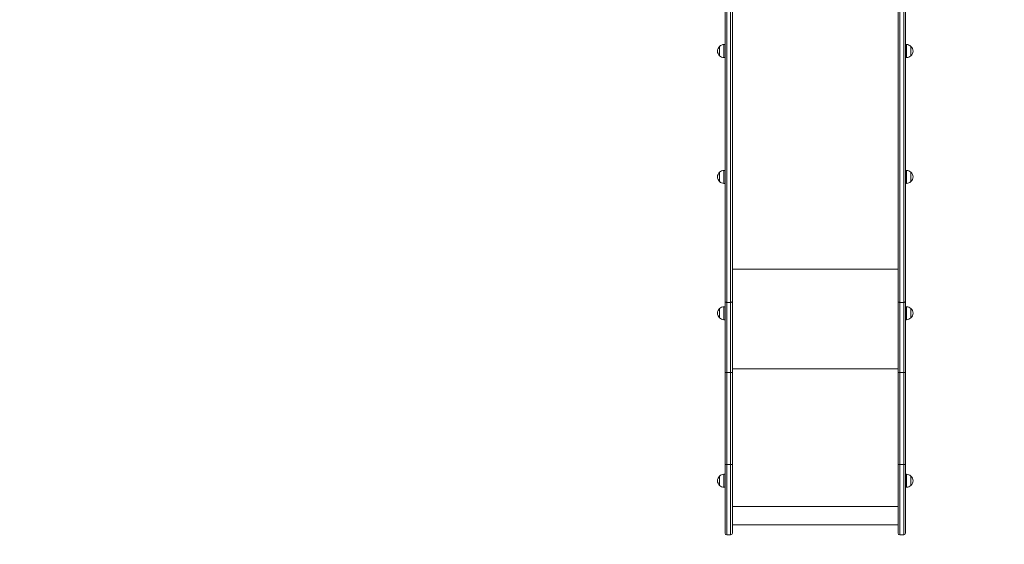
# Model space of a CAD drawing. Units: millimetres. Extents: x -1813 to 9966, y -3521 to 9095.
# Drawn here: x 4798 to 7614, y 1297 to 2798 of the extents above; entities that cross this region are included whole.
import ezdxf

# ---------------------------------------------------------------- set-up
doc = ezdxf.new("R2010")
doc.units = ezdxf.units.MM
doc.header["$LTSCALE"] = 100
doc.header["$PDSIZE"] = -1
doc.styles.add('SLDTEXTSTYLE1', font='TXT', dxfattribs={"width": 0.7})
doc.dimstyles.new('SLDDIMSTYLE0', dxfattribs={"dimtxt": 300, "dimasz": 300, "dimexe": 0, "dimexo": 0.0625, "dimgap": 75, "dimtad": 2, "dimdec": 0, "dimrnd": 1e-09, "dimzin": 12, "dimdsep": 46, "dimtxsty": 'SLDTEXTSTYLE1', "dimsah": 1, "dimcen": 0.09, "dimadec": 0, "dimazin": 3, "dimtfac": 1, "dimtdec": 3, "dimtofl": 0, "dimtmove": 0, "dimatfit": 3, "dimfxl": 1, "dimfrac": 2, "dimtolj": 1, "dimtzin": 12, "dimarcsym": 0})

# ---------------------------------------------------------------- blocks, each defined once
blk = doc.blocks.new('_D_5')
at = {"color": 0, "linetype": 'Continuous', "lineweight": -2, "transparency": 16777216}
for p, q in [((-869.6, 3295), (-869.6, -3471.4)), ((9062.4, 3295), (9062.4, -3471.4)), ((-569.6, -3471.4), (8762.4, -3471.4))]:
    blk.add_line(p, q, dxfattribs=at)
at = {"color": 0, "linetype": 'Continuous', "transparency": 16777216}
for points in [[(-569.6, -3421.4), (-569.6, -3521.4), (-869.6, -3471.4)], [(8762.4, -3421.4), (8762.4, -3521.4), (9062.4, -3471.4)]]:
    blk.add_solid(points, dxfattribs=at)
at = {"layer": 'Defpoints', "color": 0, "linetype": 'Continuous', "transparency": 16777216}
for p in [(-869.6, 3295.1), (9062.4, 3295.1), (9062.4, -3471.4)]:
    blk.add_point(p, dxfattribs=at)
at = {"color": 0, "linetype": 'Continuous', "lineweight": 0, "transparency": 16777216, "insert": (4096.4, -3096.4), "char_height": 300, "attachment_point": 2, "style": 'SLDTEXTSTYLE1'}
blk.add_mtext('\\A1;9932', dxfattribs=at)
blk = doc.blocks.new('_D_6')
at = {"color": 0, "linetype": 'Continuous', "lineweight": -2, "transparency": 16777216}
for p, q in [((1377.5, 8266.1), (9915.7, 8266.1)), ((9915.7, 7966.1), (9915.7, -2276.9)), ((4315.5, -2576.9), (9915.7, -2576.9))]:
    blk.add_line(p, q, dxfattribs=at)
at = {"color": 0, "linetype": 'Continuous', "transparency": 16777216}
for points in [[(9865.7, 7966.1), (9965.7, 7966.1), (9915.7, 8266.1)], [(9865.7, -2276.9), (9965.7, -2276.9), (9915.7, -2576.9)]]:
    blk.add_solid(points, dxfattribs=at)
at = {"layer": 'Defpoints', "color": 0, "linetype": 'Continuous', "transparency": 16777216}
for p in [(1377.4, 8266.1), (4315.4, -2576.9), (9915.7, -2576.9)]:
    blk.add_point(p, dxfattribs=at)
at = {"color": 0, "linetype": 'Continuous', "lineweight": 0, "transparency": 16777216, "insert": (9540.7, 2828.4), "char_height": 300, "attachment_point": 2, "rotation": 90, "style": 'SLDTEXTSTYLE1'}
blk.add_mtext('\\A1;10843', dxfattribs=at)

msp = doc.modelspace()

# ---------------------------------------------------------------- linework, layer by layer
at = {"color": 7, "linetype": 'Continuous', "lineweight": 15}
for p, q in [((6815.4, 1992.4), (6815.4, 3150.8)), ((6820.4, 3147.6), (6820.4, 1989.2)), ((6831.4, 1989.2), (6831.4, 3147.6)), ((6836.4, 3150.8), (6836.4, 1992.4)), ((7310.4, 3150.8), (7310.4, 1992.4)), ((7315.4, 1989.2), (7315.4, 3147.6)), ((7326.4, 3147.6), (7326.4, 1989.2)), ((7331.4, 1992.4), (7331.4, 3150.8)), ((6799.9, 2713.2), (6799.9, 2721.4)), ((6799.9, 2721.4), (6799.9, 2694.7)), ((6799.9, 2694.7), (6799.9, 2713.2)), ((6815.4, 2726.7), (6812.4, 2726.7)), ((7334.4, 2726.7), (7331.4, 2726.7)), ((7346.9, 2721.4), (7346.9, 2695.9)), ((7346.9, 2694.7), (7346.9, 2721.4)), ((6812.4, 2689.5), (6815.4, 2689.5)), ((7331.4, 2689.5), (7334.4, 2689.5)), ((7346.9, 2695.9), (7346.9, 2694.7)), ((6815.4, 2366.6), (6812.4, 2366.6)), ((7334.4, 2366.6), (7331.4, 2366.6)), ((6799.9, 2353.1), (6799.9, 2361.4)), ((6799.9, 2361.4), (6799.9, 2334.7)), ((6799.9, 2334.7), (6799.9, 2353.1)), ((7346.9, 2361.4), (7346.9, 2335.9)), ((7346.9, 2334.7), (7346.9, 2361.4)), ((6812.4, 2329.4), (6815.4, 2329.4)), ((7331.4, 2329.4), (7334.4, 2329.4)), ((7346.9, 2335.9), (7346.9, 2334.7)), ((6799.9, 1967.1), (6799.9, 1971.5)), ((6799.9, 1971.5), (6799.9, 1944.8)), ((6815.4, 1976.8), (6812.4, 1976.8)), ((6815.4, 1788.9), (6815.4, 1992.4)), ((6820.4, 1989.2), (6831.4, 1989.2)), ((6820.4, 1989.2), (6820.4, 1788.6)), ((6831.4, 1788.6), (6831.4, 1989.2)), ((6836.4, 1992.4), (6836.4, 1788.9)), ((7310.4, 1992.4), (7310.4, 1788.9)), ((7326.4, 1989.2), (7315.4, 1989.2)), ((7315.4, 1788.6), (7315.4, 1989.2)), ((7326.4, 1989.2), (7326.4, 1788.6)), ((7331.4, 1788.9), (7331.4, 1992.4)), ((7334.4, 1976.8), (7331.4, 1976.8)), ((7346.9, 1971.5), (7346.9, 1944.8)), ((7346.9, 1965.1), (7346.9, 1971.5)), ((6799.9, 1944.8), (6799.9, 1967.1)), ((7346.9, 1944.8), (7346.9, 1965.1)), ((6812.4, 1939.6), (6815.4, 1939.6)), ((7331.4, 1939.6), (7334.4, 1939.6)), ((6815.4, 1525.3), (6815.4, 1788.9)), ((6820.4, 1788.6), (6831.4, 1788.6)), ((6820.4, 1788.6), (6820.4, 1525)), ((6831.4, 1525), (6831.4, 1788.6)), ((6836.4, 1788.9), (6836.4, 1525.3)), ((7310.4, 1788.9), (7310.4, 1525.3)), ((7326.4, 1788.6), (7315.4, 1788.6)), ((7315.4, 1525), (7315.4, 1788.6)), ((7326.4, 1788.6), (7326.4, 1525)), ((7331.4, 1525.3), (7331.4, 1788.9)), ((6815.4, 1329), (6815.4, 1525.3)), ((6820.4, 1525), (6831.4, 1525)), ((6820.4, 1525), (6820.4, 1324)), ((6831.4, 1324), (6831.4, 1525)), ((6836.4, 1525.3), (6836.4, 1329)), ((7310.4, 1525.3), (7310.4, 1329)), ((7326.4, 1525), (7315.4, 1525)), ((7315.4, 1324), (7315.4, 1525)), ((7326.4, 1525), (7326.4, 1324)), ((7331.4, 1329), (7331.4, 1525.3)), ((6815.4, 1497.6), (6812.4, 1497.6)), ((7334.4, 1497.6), (7331.4, 1497.6)), ((6799.9, 1486.3), (6799.9, 1492.4)), ((6799.9, 1492.4), (6799.9, 1465.7)), ((6799.9, 1465.7), (6799.9, 1486.3)), ((7346.9, 1492.4), (7346.9, 1468.1)), ((7346.9, 1465.7), (7346.9, 1492.4)), ((7346.9, 1468.1), (7346.9, 1465.7)), ((6812.4, 1460.4), (6815.4, 1460.4)), ((7331.4, 1460.4), (7334.4, 1460.4)), ((6836.4, 1352.4), (7310.4, 1352.4)), ((6820.4, 1324), (6831.4, 1324)), ((7326.4, 1324), (7315.4, 1324))]:
    msp.add_line(p, q, dxfattribs=at)
at = {"color": 8, "linetype": 'Continuous', "lineweight": 15}
for p, q in [((6812.4, 2726.7), (6812.4, 2689.5)), ((7334.4, 2689.5), (7334.4, 2726.7)), ((6812.4, 2366.6), (6812.4, 2329.4)), ((7334.4, 2329.4), (7334.4, 2366.6)), ((6836.4, 2084.6), (7310.4, 2084.6)), ((6812.4, 1976.8), (6812.4, 1939.6)), ((7334.4, 1967.9), (7334.4, 1976.8)), ((7334.4, 1939.6), (7334.4, 1967.9)), ((6836.4, 1799), (7310.4, 1799)), ((6812.4, 1497.6), (6812.4, 1460.4)), ((7334.4, 1460.4), (7334.4, 1497.6)), ((6836.4, 1405), (7310.4, 1405))]:
    msp.add_line(p, q, dxfattribs=at)
at = {"color": 7, "linetype": 'Continuous', "lineweight": 15, "flags": 128}
for points in [[(6815.4, 1992.4), (6815.5, 1991.7), (6815.8, 1991.1), (6816.3, 1990.6), (6816.9, 1990.1), (6817.7, 1989.7), (6818.5, 1989.4), (6819.5, 1989.2), (6820.4, 1989.2)], [(6836.4, 1992.4), (6836.3, 1991.7), (6836.1, 1991.1), (6835.6, 1990.6), (6835, 1990.1), (6834.2, 1989.7), (6833.4, 1989.4), (6832.4, 1989.2), (6831.4, 1989.2)], [(7310.4, 1992.4), (7310.5, 1991.7), (7310.8, 1991.1), (7311.3, 1990.6), (7311.9, 1990.1), (7312.7, 1989.7), (7313.5, 1989.4), (7314.5, 1989.2), (7315.4, 1989.2)], [(7331.4, 1992.4), (7331.3, 1991.7), (7331.1, 1991.1), (7330.6, 1990.6), (7330, 1990.1), (7329.2, 1989.7), (7328.4, 1989.4), (7327.4, 1989.2), (7326.4, 1989.2)]]:
    msp.add_lwpolyline(points, dxfattribs=at)
at = {"color": 7, "linetype": 'Continuous', "lineweight": 15}
for centre, radius, start, end in [((6811.3, 2708.1), 17.5, 130.3062, 229.6938), ((6812.4, 2709.2), 17.5, 90, 135.5648), ((7334.4, 2709.2), 17.5, 44.4352, 90), ((7335.6, 2708.1), 17.5, 310.3062, 49.6938), ((6812.4, 2707), 17.5, 224.4352, 270), ((7334.4, 2707), 17.5, 270, 315.5648), ((6812.4, 2349.1), 17.5, 90, 135.5648), ((7334.4, 2349.1), 17.5, 44.4352, 90), ((6811.3, 2348), 17.5, 130.3062, 229.6938), ((7335.6, 2348), 17.5, 310.3062, 49.6938), ((6812.4, 2346.9), 17.5, 224.4352, 270), ((7334.4, 2346.9), 17.5, 270, 315.5648), ((6811.3, 1958.2), 17.5, 130.3062, 229.6938), ((6812.4, 1959.2), 17.5, 90, 135.5648), ((7334.4, 1959.2), 17.5, 44.4352, 90), ((7335.6, 1958.2), 17.5, 310.3062, 49.6938), ((6812.4, 1957.1), 17.5, 224.4352, 270), ((7334.4, 1957.1), 17.5, 270, 315.5648), ((6819.2, 1806.8), 18.2, 258.1054, 273.914), ((6832.7, 1806.8), 18.2, 266.086, 281.8946), ((7314.2, 1806.8), 18.2, 258.1054, 273.914), ((7327.7, 1806.8), 18.2, 266.086, 281.8946), ((6819.2, 1543.1), 18.2, 258.1054, 273.914), ((6832.7, 1543.1), 18.2, 266.086, 281.8946), ((7314.2, 1543.1), 18.2, 258.1054, 273.914), ((7327.7, 1543.1), 18.2, 266.086, 281.8946), ((6812.4, 1480.1), 17.5, 90, 135.5648), ((7334.4, 1480.1), 17.5, 44.4352, 90), ((6811.3, 1479), 17.5, 130.3062, 229.6938), ((6812.4, 1477.9), 17.5, 224.4352, 270), ((7334.4, 1477.9), 17.5, 270, 315.5648), ((7335.6, 1479), 17.5, 310.3062, 49.6938), ((6820.4, 1329), 5, 180, 270), ((6831.4, 1329), 5, 270, 0), ((7315.4, 1329), 5, 180, 270), ((7326.4, 1329), 5, 270, 0)]:
    msp.add_arc(centre, radius, start, end, dxfattribs=at)

# ---------------------------------------------------------------- dimensions: what is measured, and where the dimension line sits
at = {"color": 252, "linetype": 'Continuous', "lineweight": 0}
dim = msp.add_linear_dim(base=(9915.7, -2576.9), p1=(1377.4, 8266.1), p2=(4315.4, -2576.9), angle=90, dimstyle='SLDDIMSTYLE0', override={"dimtad": 3}, dxfattribs=at)
dim.commit()
dim.dimension.update_dxf_attribs({"geometry": '_D_6', "text_midpoint": (9915.7, 2828.4), "dimtype": 160})
dim = msp.add_linear_dim(base=(9062.4, -3471.4), p1=(-869.6, 3295.1), p2=(9062.4, 3295.1), dimstyle='SLDDIMSTYLE0', override={"dimtad": 3}, dxfattribs=at)
dim.commit()
dim.dimension.update_dxf_attribs({"geometry": '_D_5', "text_midpoint": (4096.4, -3471.4), "dimtype": 160})

doc.saveas('drawing.dxf')
